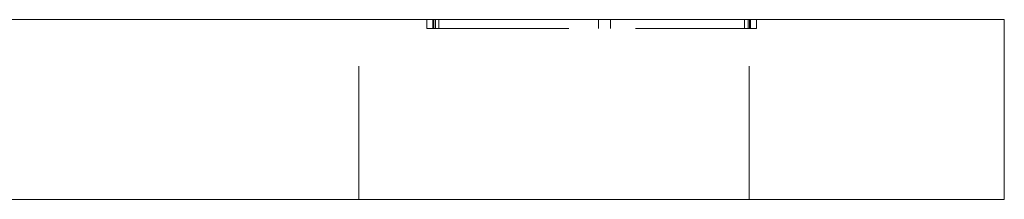
# Model space of a CAD drawing. Units: millimetres. Extents: x -14759 to -14423, y -333 to 228.
# Drawn here: x -14456 to -14423, y -83 to -77 of the extents above; entities that cross this region are included whole.
import ezdxf

# ---------------------------------------------------------------- set-up
doc = ezdxf.new("R2010")
doc.units = ezdxf.units.MM
doc.header["$LTSCALE"] = 0.7
doc.linetypes.add('VERDECKT', pattern=[9.525, 6.35, -3.175])
doc.layers.add('Pitzl', color=250, linetype='Continuous', lineweight=18)

# ---------------------------------------------------------------- blocks, each defined once
blk = doc.blocks.new('A$C44e7ad20')
at = {"color": 0, "linetype": 'Continuous', "lineweight": 0, "extrusion": (-2.22045e-16, 1, -2.22045e-16)}
for p, q in [((60.742, 6), (150.742, 6)), ((155.742, 6), (150.742, 6)), ((155.742, 0), (155.742, 6)), ((60.742, 0), (150.742, 0)), ((155.742, 0), (150.742, 0))]:
    blk.add_line(p, q, dxfattribs=at)
at = {"color": 0, "linetype": 'VERDECKT', "lineweight": 0, "extrusion": (-2.22045e-16, 1, -2.22045e-16)}
for p, q in [((134.242, 0), (134.242, 6)), ((136.51, 5.7), (136.51, 6)), ((136.71, 5.7), (136.71, 6)), ((136.739, 5.7), (136.739, 6)), ((136.793, 5.7), (136.793, 6)), ((136.91, 5.7), (136.91, 6)), ((142.223, 5.7), (142.223, 6)), ((142.227, 5.7), (142.227, 6)), ((142.623, 5.7), (142.623, 6)), ((142.627, 5.7), (142.627, 6)), ((147.089, 5.7), (147.089, 6)), ((147.206, 5.7), (147.206, 6)), ((147.242, 0), (147.242, 6)), ((147.26, 5.7), (147.26, 6)), ((147.289, 5.7), (147.289, 6)), ((147.489, 5.7), (147.489, 6)), ((136.51, 5.7), (136.793, 5.7)), ((136.793, 5.7), (147.289, 5.7)), ((147.289, 5.7), (147.489, 5.7))]:
    blk.add_line(p, q, dxfattribs=at)

msp = doc.modelspace()

# ---------------------------------------------------------------- block references
at = {"layer": 'Pitzl'}
msp.add_blockref('A$C44e7ad20', (-14578.871, -82.93, 3.586), dxfattribs=at)

doc.saveas('drawing.dxf')
